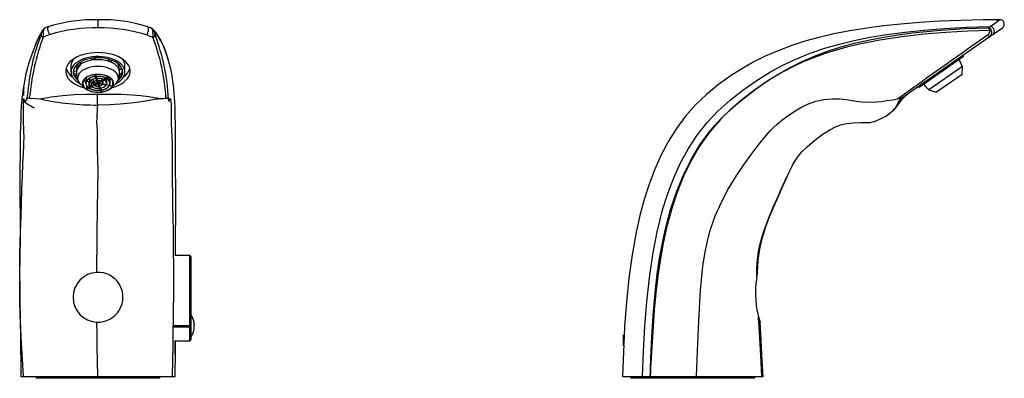
# Model space of a CAD drawing. Extents: x 6260 to 6694, y 6872 to 7402.
# Drawn here: x 6260 to 6694, y 7244 to 7402 of the extents above; entities that cross this region are included whole.
import ezdxf

# ---------------------------------------------------------------- set-up
doc = ezdxf.new("R2010")
doc.units = 0
doc.layers.get('0').update_dxf_attribs({"linetype": 'CONTINUOUS'})

msp = doc.modelspace()

# ---------------------------------------------------------------- linework, layer by layer
at = {"color": 7, "linetype": 'CONTINUOUS'}
for p, q in [((6294.66, 7401.91), (6294.66, 7401.91)), ((6690.82, 7401.89), (6692.34, 7401.91)), ((6692.31, 7401.89), (6692.33, 7401.9)), ((6692.34, 7401.91), (6692.34, 7401.91)), ((6689.3, 7395.33), (6693.51, 7398.28)), ((6687.74, 7394.24), (6649.19, 7367.24)), ((6689.3, 7395.33), (6687.74, 7394.24)), ((6291.87, 7384.17), (6291.54, 7384.83)), ((6292.93, 7385), (6293.11, 7384.33)), ((6293.11, 7385.02), (6293.11, 7384.33)), ((6299.1, 7384.5), (6299.1, 7383.73)), ((6299.1, 7383.73), (6299.68, 7384.34)), ((6300.9, 7383.91), (6300.17, 7383.34)), ((6676.34, 7385.64), (6656.85, 7371.99)), ((6676.34, 7385.64), (6676.06, 7386.05)), ((6282.66, 7381.69), (6282.66, 7378.82)), ((6283.74, 7379.56), (6283.82, 7379.23)), ((6283.82, 7379.23), (6285.06, 7379.34)), ((6285.06, 7380.18), (6285.06, 7378.82)), ((6286.22, 7381.55), (6285.08, 7381.91)), ((6285.87, 7382.6), (6286.9, 7382.17)), ((6286.9, 7383.27), (6286.9, 7382.17)), ((6303.67, 7381.72), (6304.14, 7381.8)), ((6303.67, 7381.72), (6303.67, 7380.49)), ((6303.67, 7380.49), (6304.95, 7380.7)), ((6305.3, 7379.9), (6303.95, 7379.78)), ((6304.06, 7378.82), (6304.06, 7379.79)), ((6306.46, 7378.82), (6306.46, 7381.69)), ((6675.86, 7381.28), (6661.11, 7370.95)), ((6675.72, 7377.77), (6675.86, 7381.28)), ((6283.82, 7379.23), (6283.82, 7378)), ((6283.82, 7378), (6285.17, 7378.12)), ((6285.22, 7377.37), (6284.13, 7377.18)), ((6289.36, 7374.72), (6288.08, 7374.95)), ((6288.13, 7375.05), (6289.41, 7374.81)), ((6289.41, 7376.34), (6289.41, 7374.81)), ((6290.87, 7376.03), (6290.87, 7374.53)), ((6292.46, 7375.64), (6292.46, 7374.23)), ((6293.31, 7376.86), (6293.02, 7377.61)), ((6293.21, 7377.63), (6293.47, 7376.88)), ((6293.65, 7376), (6293.34, 7376.8)), ((6293.47, 7377.66), (6293.47, 7376.88)), ((6293.5, 7376.82), (6293.79, 7376.01)), ((6294.02, 7375.06), (6293.67, 7375.94)), ((6293.79, 7376.85), (6293.79, 7376.01)), ((6293.83, 7375.96), (6294.13, 7375.07)), ((6294.41, 7374.05), (6294.04, 7375)), ((6294.13, 7375.99), (6294.13, 7375.07)), ((6294.16, 7375.01), (6294.51, 7374.06)), ((6294.51, 7375.04), (6294.51, 7374.06)), ((6294.82, 7375.03), (6294.82, 7374.01)), ((6296.15, 7375.8), (6296.15, 7374.71)), ((6296.15, 7374.71), (6297.31, 7375.32)), ((6297.42, 7375.26), (6296.23, 7374.66)), ((6296.78, 7373.82), (6296.78, 7374.93)), ((6297.39, 7376.42), (6297.39, 7375.36)), ((6297.39, 7375.36), (6298.44, 7375.92)), ((6298.56, 7375.85), (6297.48, 7375.3)), ((6298.46, 7373.82), (6298.46, 7375.8)), ((6298.52, 7376.98), (6298.52, 7375.96)), ((6298.52, 7375.96), (6299.5, 7376.48)), ((6299.63, 7376.4), (6298.63, 7375.89)), ((6299.99, 7373.82), (6299.99, 7376.14)), ((6299.99, 7375.75), (6300.54, 7375.65)), ((6301.04, 7374.95), (6301.04, 7372.69)), ((6303.65, 7376.11), (6304.11, 7375.97)), ((6303.89, 7377.26), (6304.11, 7377.19)), ((6304.11, 7377.19), (6304.11, 7375.97)), ((6675.72, 7377.77), (6664.46, 7369.88)), ((6286.94, 7373.37), (6288.74, 7371.73)), ((6289.13, 7374.76), (6289.13, 7373.82)), ((6290.82, 7374.46), (6289.45, 7374.7)), ((6289.49, 7372.7), (6289.49, 7371.25)), ((6289.49, 7371.25), (6290.49, 7371.76)), ((6289.5, 7374.79), (6290.87, 7374.53)), ((6290.6, 7371.69), (6289.62, 7371.17)), ((6290.56, 7374.5), (6290.56, 7371.8)), ((6290.56, 7371.8), (6291.64, 7372.34)), ((6290.66, 7374.49), (6290.66, 7373.82)), ((6291.73, 7372.28), (6290.68, 7371.72)), ((6292.43, 7374.17), (6290.92, 7374.44)), ((6290.97, 7374.53), (6292.46, 7374.23)), ((6291.7, 7374.3), (6291.7, 7372.39)), ((6291.7, 7372.39), (6292.89, 7372.98)), ((6292.97, 7372.93), (6291.81, 7372.32)), ((6292.34, 7374.18), (6292.34, 7373.82)), ((6294.14, 7373.86), (6292.52, 7374.15)), ((6292.56, 7374.22), (6294.17, 7373.92)), ((6292.96, 7374.07), (6292.96, 7373.02)), ((6292.96, 7373.02), (6294.22, 7373.68)), ((6294.3, 7373.63), (6293.04, 7372.97)), ((6294.14, 7373.86), (6294.14, 7373.82)), ((6294.17, 7374.65), (6294.17, 7373.92)), ((6294.96, 7372.63), (6294.61, 7373.58)), ((6294.71, 7373.6), (6295.08, 7372.64)), ((6294.82, 7374.01), (6296.08, 7374.67)), ((6296.16, 7374.62), (6294.9, 7373.97)), ((6296.56, 7373.43), (6294.95, 7373.73)), ((6294.98, 7373.82), (6294.98, 7374.01)), ((6294.98, 7373.78), (6296.6, 7373.49)), ((6295.29, 7371.69), (6294.99, 7372.57)), ((6295.08, 7373.7), (6295.08, 7372.64)), ((6295.1, 7372.59), (6295.45, 7371.7)), ((6295.62, 7370.82), (6295.33, 7371.63)), ((6295.45, 7372.66), (6295.45, 7371.7)), ((6295.47, 7371.65), (6295.78, 7370.84)), ((6295.91, 7370.01), (6295.65, 7370.77)), ((6295.78, 7371.7), (6295.78, 7370.84)), ((6295.81, 7370.79), (6296.1, 7370.04)), ((6296.1, 7370.83), (6296.1, 7370.04)), ((6296.6, 7374.15), (6296.6, 7373.49)), ((6298.15, 7373.12), (6296.66, 7373.41)), ((6296.69, 7373.48), (6298.2, 7373.21)), ((6298.2, 7374.44), (6298.2, 7373.21)), ((6299.62, 7372.85), (6298.25, 7373.11)), ((6298.3, 7373.19), (6299.67, 7372.94)), ((6299.67, 7374.7), (6299.67, 7372.94)), ((6300.99, 7372.59), (6299.71, 7372.83)), ((6299.76, 7372.92), (6301.04, 7372.69)), ((6300.38, 7371.73), (6302.18, 7373.37)), ((6656.56, 7372.4), (6656.85, 7371.99)), ((6661.11, 7370.95), (6664.46, 7369.88)), ((6649.19, 7367.24), (6648.74, 7366.93)), ((6294.43, 7364.21), (6294.43, 7364.22)), ((6647.27, 7364.21), (6647.28, 7364.22)), ((6335.06, 7297.81), (6328.56, 7297.81)), ((6335.06, 7266.67), (6335.06, 7297.7)), ((6335.56, 7297.26), (6335.56, 7266.69)), ((6585.48, 7290.34), (6585.48, 7290.33)), ((6335.55, 7270.71), (6335.56, 7270.71)), ((6335.06, 7266.67), (6327.96, 7266.67)), ((6335.06, 7266.18), (6335.06, 7266.67)), ((6335.55, 7270.27), (6335.56, 7270.27)), ((6335.56, 7266.69), (6335.56, 7266.21)), ((6337.06, 7266.67), (6337.06, 7266.89)), ((6337.06, 7266.68), (6337.06, 7266.88)), ((6335.06, 7266.18), (6327.95, 7266.18)), ((6335.56, 7266.21), (6335.56, 7260.63)), ((6526.64, 7262.76), (6526.44, 7262.56)), ((6526.44, 7260.73), (6526.44, 7262.56)), ((6526.64, 7262.76), (6526.64, 7260.77)), ((6328.25, 7260.13), (6335.06, 7260.13)), ((6328.66, 7253.76), (6328.67, 7260.13)), ((6526.44, 7257.96), (6526.44, 7260.73)), ((6260.52, 7244.36), (6261.72, 7244.36)), ((6261.72, 7244.36), (6294.56, 7244.36)), ((6267.26, 7244.36), (6267.26, 7243.56)), ((6321.86, 7243.56), (6267.26, 7243.56)), ((6294.56, 7244.36), (6327.4, 7244.36)), ((6321.86, 7243.56), (6321.86, 7244.36)), ((6327.4, 7244.36), (6328.66, 7244.36)), ((6525.9, 7244.36), (6534.8, 7244.36)), ((6529.62, 7244.36), (6529.62, 7243.56)), ((6584.22, 7243.56), (6529.62, 7243.56)), ((6534.8, 7244.36), (6538.2, 7244.36)), ((6538.2, 7244.36), (6558.54, 7244.36)), ((6558.54, 7244.36), (6587.92, 7244.36)), ((6584.22, 7243.56), (6584.22, 7244.36))]:
    msp.add_line(p, q, dxfattribs=at)
at = {"color": 8, "linetype": 'CONTINUOUS'}
for p, q in [((6335.06, 7297.7), (6335.06, 7297.81)), ((6335.06, 7260.13), (6335.06, 7266.18))]:
    msp.add_line(p, q, dxfattribs=at)
at = {"color": 7, "linetype": 'CONTINUOUS', "flags": 128}
for points in [[(6692.31, 7401.9), (6685.07, 7401.84), (6675.17, 7401.6), (6665.83, 7401.21), (6657.05, 7400.67), (6648.78, 7399.99), (6641, 7399.16), (6633.7, 7398.2), (6626.17, 7396.98), (6619.14, 7395.6), (6612.57, 7394.06), (6606.43, 7392.37), (6600.69, 7390.52), (6594.6, 7388.23), (6588.93, 7385.76), (6583.62, 7383.1), (6578.62, 7380.26), (6573.89, 7377.25), (6568.27, 7373.24), (6562.99, 7368.93), (6558.13, 7364.28), (6553.72, 7359.27), (6549.74, 7353.9), (6546.16, 7348.21), (6542.97, 7342.2), (6540.13, 7335.89), (6537.63, 7329.32), (6535.45, 7322.49), (6533.56, 7315.42), (6531.94, 7308.13), (6530.15, 7298.11), (6528.76, 7287.79), (6527.69, 7277.21), (6526.89, 7266.41), (6526.67, 7262.21)], [(6273.41, 7395.33), (6273.36, 7395.38), (6273.3, 7395.45), (6273.14, 7395.67), (6272.99, 7395.93), (6272.85, 7396.22), (6272.72, 7396.53), (6272.62, 7396.84), (6272.54, 7397.17), (6272.48, 7397.49), (6272.45, 7397.79), (6272.45, 7398.07), (6272.47, 7398.32), (6272.52, 7398.53), (6272.6, 7398.69), (6272.7, 7398.81), (6272.82, 7398.87)], [(6315.92, 7395.2), (6315.97, 7395.26), (6316.04, 7395.33), (6316.2, 7395.55), (6316.36, 7395.81), (6316.5, 7396.1), (6316.62, 7396.41), (6316.73, 7396.72), (6316.81, 7397.05), (6316.87, 7397.36), (6316.9, 7397.67), (6316.9, 7397.95), (6316.88, 7398.2), (6316.82, 7398.4), (6316.74, 7398.57), (6316.64, 7398.68), (6316.52, 7398.74)], [(6316.52, 7398.75), (6316.52, 7398.75), (6316.52, 7398.74)], [(6325.55, 7384.48), (6325.3, 7385.31), (6324.83, 7386.78), (6324.34, 7388.16), (6323.84, 7389.45), (6323.32, 7390.65), (6322.79, 7391.77), (6322.26, 7392.81), (6321.73, 7393.78), (6321.16, 7394.73), (6320.58, 7395.61), (6319.99, 7396.41), (6319.38, 7397.13), (6318.74, 7397.76), (6318.6, 7397.88)], [(6534.8, 7244.36), (6535.22, 7255.51), (6535.83, 7266.53), (6536.67, 7277.37), (6537.81, 7287.97), (6539.32, 7298.29), (6541.24, 7308.28), (6543.64, 7317.89), (6545.91, 7325.14), (6548.54, 7332.1), (6551.56, 7338.75), (6555, 7345.05), (6558.89, 7350.99), (6563.27, 7356.55), (6568.15, 7361.69), (6573.41, 7366.35), (6578.99, 7370.75), (6584.89, 7374.93), (6591.24, 7378.88), (6596.63, 7381.8), (6602.46, 7384.54), (6608.79, 7387.09), (6615.7, 7389.43), (6621.7, 7391.15), (6628.14, 7392.72), (6635.07, 7394.13), (6642.52, 7395.37), (6650.53, 7396.45), (6658.98, 7397.33), (6668.04, 7398.03), (6677.74, 7398.55), (6688.12, 7398.87)], [(6569.24, 7357.99), (6569.32, 7358.08), (6573.84, 7362.49), (6578.62, 7366.63), (6583.58, 7370.53), (6588.78, 7374.21), (6594.16, 7377.6), (6599.61, 7380.69), (6605.22, 7383.5), (6610.97, 7385.99), (6616.86, 7388.17), (6622.84, 7390.05), (6628.91, 7391.67), (6635.05, 7393.05), (6641.23, 7394.22), (6647.47, 7395.21), (6653.75, 7396.04), (6660.01, 7396.72), (6666.29, 7397.27), (6676.85, 7397.95), (6687.43, 7398.37)], [(6687.94, 7397.16), (6678.25, 7396.82), (6668.56, 7396.27), (6658.87, 7395.46), (6649.2, 7394.36), (6639.45, 7392.88), (6629.77, 7390.94), (6624.93, 7389.77), (6620.13, 7388.45), (6615.37, 7386.95), (6610.66, 7385.28), (6605.95, 7383.38), (6601.32, 7381.28), (6596.79, 7378.94), (6592.36, 7376.33), (6588.05, 7373.48), (6584.29, 7370.77), (6576.96, 7365), (6573.41, 7361.95), (6570.7, 7359.45), (6569.29, 7358.04), (6569.24, 7357.99)], [(6688.12, 7398.87), (6688.12, 7398.87), (6688.12, 7398.87)], [(6647.23, 7366.92), (6647.23, 7366.92), (6653.96, 7371.79), (6657.33, 7374.2), (6660.7, 7376.61), (6664.47, 7379.3), (6668.23, 7381.98), (6671.99, 7384.65), (6675.74, 7387.32), (6678.61, 7389.35), (6681.47, 7391.37), (6687.18, 7395.4)], [(6300.45, 7371.79), (6300.96, 7371.92), (6302.39, 7372.4), (6303.72, 7372.97), (6304.92, 7373.62), (6305.99, 7374.35), (6306.9, 7375.14), (6307.64, 7375.99), (6308.21, 7376.88), (6308.59, 7377.81), (6308.79, 7378.75), (6308.79, 7379.7), (6308.59, 7380.65), (6308.21, 7381.57), (6307.64, 7382.47), (6306.9, 7383.32), (6305.99, 7384.11), (6304.92, 7384.84), (6303.72, 7385.49), (6302.39, 7386.06), (6300.96, 7386.53), (6299.43, 7386.91), (6297.85, 7387.18), (6296.21, 7387.35), (6294.56, 7387.4), (6292.91, 7387.35), (6291.27, 7387.18), (6289.69, 7386.91), (6288.16, 7386.53), (6286.73, 7386.06), (6285.4, 7385.49), (6284.19, 7384.84), (6283.13, 7384.11), (6282.22, 7383.32), (6281.48, 7382.47), (6280.91, 7381.57), (6280.53, 7380.65), (6280.33, 7379.7), (6280.33, 7378.75), (6280.53, 7377.81), (6280.91, 7376.88), (6281.48, 7375.99), (6282.22, 7375.14), (6283.13, 7374.35), (6284.19, 7373.62), (6285.4, 7372.97), (6286.73, 7372.4), (6288.16, 7371.92), (6288.67, 7371.79)], [(6302.59, 7373.78), (6303.49, 7374.31), (6304.4, 7374.98), (6305.16, 7375.72), (6305.76, 7376.51), (6306.17, 7377.33), (6306.41, 7378.18), (6306.45, 7379.03), (6306.31, 7379.89), (6305.99, 7380.72), (6305.48, 7381.53), (6304.8, 7382.29), (6303.96, 7383), (6302.97, 7383.65), (6301.85, 7384.21), (6300.62, 7384.69), (6299.29, 7385.08), (6297.88, 7385.37), (6296.42, 7385.56), (6294.93, 7385.64), (6293.44, 7385.61), (6291.96, 7385.48), (6290.53, 7385.24), (6289.16, 7384.9), (6287.87, 7384.46), (6286.69, 7383.94), (6285.63, 7383.33), (6284.72, 7382.66), (6283.96, 7381.92), (6283.36, 7381.13), (6282.95, 7380.31), (6282.71, 7379.46), (6282.67, 7378.6), (6282.81, 7377.75), (6283.13, 7376.91), (6283.64, 7376.11), (6284.32, 7375.34), (6285.16, 7374.64), (6286.15, 7373.99), (6286.53, 7373.78)], [(6303.41, 7375.17), (6303.86, 7375.56), (6304.53, 7376.3), (6305.03, 7377.08), (6305.34, 7377.9), (6305.46, 7378.73), (6305.38, 7379.57), (6305.11, 7380.39), (6304.65, 7381.18), (6304.02, 7381.93), (6303.21, 7382.62), (6302.25, 7383.25), (6301.15, 7383.8), (6299.93, 7384.26), (6298.62, 7384.62), (6297.24, 7384.88), (6295.8, 7385.03), (6294.35, 7385.07), (6292.9, 7385), (6291.48, 7384.82), (6290.11, 7384.53), (6288.82, 7384.14), (6287.64, 7383.65), (6286.58, 7383.08), (6285.66, 7382.43), (6284.9, 7381.72), (6284.31, 7380.95), (6283.91, 7380.15), (6283.7, 7379.32), (6283.67, 7378.49), (6283.85, 7377.66), (6284.21, 7376.85), (6284.76, 7376.08), (6285.49, 7375.35), (6285.71, 7375.17)], [(6304.05, 7378.63), (6304.03, 7379.24), (6303.83, 7380.01), (6303.44, 7380.75), (6302.87, 7381.46), (6302.13, 7382.11), (6301.24, 7382.69), (6300.21, 7383.2), (6299.06, 7383.62), (6297.83, 7383.94), (6296.53, 7384.15), (6295.18, 7384.26), (6293.83, 7384.25), (6292.49, 7384.14), (6291.19, 7383.91), (6289.96, 7383.59), (6288.82, 7383.16), (6287.8, 7382.65), (6286.92, 7382.06), (6286.2, 7381.4), (6285.64, 7380.69), (6285.27, 7379.95), (6285.08, 7379.18), (6285.07, 7378.63)], [(6302.18, 7373.37), (6302.57, 7373.76), (6303.08, 7374.45), (6303.41, 7375.18), (6303.55, 7375.93), (6303.51, 7376.68), (6303.27, 7377.43), (6302.84, 7378.14), (6302.24, 7378.81), (6301.47, 7379.42), (6300.56, 7379.96), (6299.52, 7380.42), (6298.37, 7380.79), (6297.15, 7381.06), (6295.86, 7381.22), (6294.55, 7381.28), (6293.24, 7381.22), (6291.96, 7381.06), (6290.73, 7380.79), (6289.59, 7380.42), (6288.55, 7379.96), (6287.64, 7379.41), (6286.87, 7378.8), (6286.27, 7378.13), (6285.85, 7377.42), (6285.61, 7376.68), (6285.57, 7375.92), (6285.71, 7375.17), (6286.04, 7374.45), (6286.56, 7373.75), (6286.94, 7373.37)], [(6284.9, 7377.31), (6285.19, 7377.02), (6285.29, 7376.92)], [(6296.06, 7369.97), (6297.14, 7370.17), (6298.16, 7370.46), (6299.07, 7370.85), (6299.86, 7371.31), (6300.51, 7371.85), (6301, 7372.44), (6301.31, 7373.06), (6301.43, 7373.71), (6301.37, 7374.36), (6301.12, 7375), (6300.7, 7375.6), (6300.1, 7376.16), (6299.36, 7376.65), (6298.48, 7377.06), (6297.5, 7377.39), (6296.43, 7377.62), (6295.32, 7377.74), (6294.18, 7377.76), (6293.06, 7377.67), (6291.98, 7377.48), (6290.96, 7377.18), (6290.05, 7376.8), (6289.26, 7376.33), (6288.61, 7375.8), (6288.12, 7375.21), (6287.81, 7374.58), (6287.69, 7373.93), (6287.75, 7373.28), (6288, 7372.65), (6288.42, 7372.04), (6289.02, 7371.49), (6289.76, 7371), (6290.64, 7370.58), (6291.62, 7370.26), (6292.69, 7370.03), (6293.8, 7369.9), (6294.93, 7369.88), (6296.06, 7369.97)], [(6261.58, 7371.37), (6261.08, 7367.93), (6260.86, 7365.62)], [(6261.82, 7372.07), (6261.82, 7372.07), (6261.82, 7372.01), (6261.79, 7371.69), (6261.75, 7371.1), (6261.71, 7370.44), (6261.69, 7370.14), (6261.68, 7369.86), (6261.67, 7369.6), (6261.66, 7369.36), (6261.66, 7368.92), (6261.65, 7368.56), (6261.66, 7368.42), (6261.66, 7368.42)], [(6288.58, 7374.86), (6288.96, 7374.5), (6289.13, 7374.37)], [(6261.72, 7244.36), (6261.22, 7252.01), (6260.83, 7259.08), (6260.52, 7265.6), (6260.3, 7271.62), (6260.15, 7277.17), (6260.06, 7282.3), (6260.03, 7287.05), (6260.06, 7293.05), (6260.15, 7298.52), (6260.29, 7303.59), (6260.44, 7308.36), (6260.64, 7314.85), (6260.83, 7321.08), (6261.02, 7327.05), (6261.22, 7332.78), (6261.45, 7338.29), (6261.66, 7342.52), (6261.88, 7346.63), (6261.95, 7350.73), (6261.91, 7351.84), (6261.86, 7353), (6261.8, 7354.28), (6261.76, 7355.76), (6261.75, 7357.5), (6261.76, 7359.41), (6261.77, 7361.33), (6261.77, 7363.1), (6261.74, 7364.56), (6261.68, 7365.94), (6261.67, 7366.73), (6261.72, 7367.01), (6261.81, 7366.92), (6261.91, 7366.61), (6262, 7366.25), (6262.06, 7365.95), (6262.09, 7365.77), (6262.14, 7365.64), (6262.35, 7365.54), (6262.63, 7365.82), (6262.84, 7366.16), (6263.07, 7366.54), (6263.29, 7366.92)], [(6264.39, 7367.24), (6267.08, 7367.05), (6269.19, 7366.93)], [(6269.19, 7366.93), (6269.22, 7366.93), (6269.59, 7367.02), (6269.97, 7367.11), (6270.73, 7367.27), (6272.27, 7367.55), (6273.85, 7367.8), (6279.09, 7368.43), (6284.11, 7368.81), (6289.17, 7368.98), (6294.22, 7368.96), (6294.34, 7368.96)], [(6294.34, 7368.96), (6299.76, 7369.07), (6304.73, 7368.98), (6309.67, 7368.72), (6313.35, 7368.4), (6316.99, 7367.96), (6319.32, 7367.61), (6320.57, 7367.38), (6321.27, 7367.25), (6321.66, 7367.16), (6322.12, 7367.06), (6322.15, 7367.06)], [(6322.15, 7367.06), (6322.11, 7367.05), (6321.58, 7366.98), (6321.53, 7366.97), (6321.05, 7366.89), (6320.23, 7366.76), (6318.81, 7366.52), (6316.3, 7366.09), (6312.68, 7365.51), (6309.03, 7365.03), (6304.4, 7364.58), (6299.76, 7364.32), (6294.43, 7364.21), (6294.43, 7364.21)], [(6322.15, 7367.06), (6323.51, 7367.15), (6324.57, 7367.23)], [(6325.64, 7366.93), (6325.56, 7367.05), (6325.46, 7367.1), (6325.33, 7367.15), (6325.17, 7367.19), (6325.05, 7367.21), (6324.89, 7367.23), (6324.75, 7367.23), (6324.62, 7367.23), (6324.57, 7367.23)], [(6327.4, 7244.36), (6327.56, 7251.46), (6327.68, 7258.01), (6327.78, 7264.05), (6327.86, 7269.61), (6327.92, 7274.74), (6327.96, 7279.47), (6327.98, 7283.85), (6327.99, 7287.91), (6327.97, 7293.75), (6327.93, 7299.07), (6327.88, 7304.03), (6327.81, 7308.78), (6327.73, 7314.35), (6327.64, 7319.85), (6327.57, 7325.2), (6327.5, 7330.27), (6327.45, 7334.97), (6327.42, 7339.21), (6327.41, 7341.06), (6327.4, 7342.77), (6327.4, 7344.35), (6327.4, 7345.89), (6327.37, 7347.55), (6327.29, 7349.55), (6327.23, 7350.79), (6327.15, 7352.18), (6327.08, 7353.73), (6327.03, 7355.46), (6327.01, 7357.37), (6327.02, 7359.36), (6327.02, 7361.31), (6327, 7363.08), (6326.94, 7364.56), (6326.81, 7365.98), (6326.63, 7366.81), (6326.44, 7367.11), (6326.26, 7367.03), (6326.1, 7366.72), (6326, 7366.36), (6325.97, 7366.06), (6325.98, 7365.89), (6325.99, 7365.78), (6325.95, 7365.72), (6325.85, 7366.03), (6325.78, 7366.32), (6325.71, 7366.64), (6325.64, 7366.93)], [(6328.82, 7297.81), (6328.83, 7306.23), (6328.85, 7315.8), (6328.85, 7322.36), (6328.84, 7328.79), (6328.83, 7335.08), (6328.81, 7341.19), (6328.78, 7347.04), (6328.74, 7351.6), (6328.7, 7355.77), (6328.65, 7359.52), (6328.58, 7362.83), (6328.47, 7365.74), (6328.37, 7367.37)], [(6558.54, 7244.36), (6558.85, 7252.01), (6559.14, 7259.08), (6559.42, 7265.6), (6559.71, 7271.62), (6560.02, 7277.17), (6560.37, 7282.3), (6560.78, 7287.05), (6561.44, 7293.05), (6562.27, 7298.52), (6563.28, 7303.59), (6564.53, 7308.36), (6566.74, 7314.85), (6569.45, 7321.08), (6572.58, 7327.05), (6576.02, 7332.78), (6579.73, 7338.29), (6582.81, 7342.52), (6585.98, 7346.63), (6589.29, 7350.73), (6590.22, 7351.84), (6591.25, 7353), (6592.5, 7354.28), (6594.14, 7355.76), (6596.28, 7357.5), (6598.85, 7359.41), (6601.7, 7361.33), (6604.63, 7363.1), (6607.51, 7364.56), (6611.15, 7365.94), (6614.79, 7366.73), (6618.39, 7367.01), (6621.79, 7366.92), (6624.81, 7366.61), (6627.22, 7366.25), (6628.96, 7365.95), (6630.2, 7365.77), (6631.46, 7365.64), (6635.87, 7365.54), (6640.06, 7365.82), (6642.76, 7366.16), (6645.17, 7366.54), (6647.23, 7366.92)], [(6260.86, 7365.62), (6260.72, 7363.76), (6260.59, 7361.15), (6260.48, 7358.19), (6260.38, 7354.83), (6260.3, 7351.26), (6260.22, 7346.49), (6260.17, 7341.68), (6260.15, 7336.88), (6260.14, 7331.46), (6260.15, 7326.05), (6260.16, 7320.67), (6260.17, 7316.66), (6260.17, 7312.82), (6260.18, 7309.16), (6260.18, 7307.42), (6260.18, 7305.89), (6260.18, 7305.24), (6260.18, 7304.39), (6260.18, 7303.48), (6260.17, 7302.54), (6260.17, 7301.7), (6260.16, 7301.08), (6260.16, 7300.75), (6260.15, 7300.45), (6260.15, 7300.08), (6260.14, 7299.66), (6260.13, 7299.16), (6260.12, 7298.18), (6260.1, 7296.98), (6260.08, 7294.68), (6260.06, 7293.27)], [(6294.04, 7290.34), (6294.09, 7295.64), (6294.14, 7300.67), (6294.19, 7305.67), (6294.23, 7310.66), (6294.28, 7315.58), (6294.35, 7320.38), (6294.43, 7325.04), (6294.49, 7327.38), (6294.55, 7329.68), (6294.62, 7331.94), (6294.66, 7334.3), (6294.62, 7336.94), (6294.57, 7338.24), (6294.51, 7339.66), (6294.44, 7341.22), (6294.4, 7342.98), (6294.38, 7344.98), (6294.39, 7347.1), (6294.4, 7349.22), (6294.39, 7351.18), (6294.34, 7352.86), (6294.25, 7354.54), (6294.15, 7355.64), (6294.08, 7356.24), (6294.03, 7356.47), (6294.01, 7356.5), (6294, 7356.47), (6294.01, 7356.52), (6294.04, 7356.71), (6294.06, 7356.96), (6294.15, 7358.28), (6294.24, 7360.07), (6294.3, 7361.41), (6294.37, 7362.81), (6294.43, 7364.21)], [(6585.14, 7287.96), (6585.14, 7288.13), (6585.21, 7292.27), (6585.49, 7296.03), (6585.98, 7299.56), (6586.68, 7302.94), (6587.56, 7306.2), (6588.55, 7309.34), (6590.43, 7314.41), (6592.36, 7319.06), (6594.24, 7323.29), (6595.98, 7327.11), (6597.55, 7330.54), (6599.02, 7333.71), (6600.62, 7336.98), (6601.4, 7338.49), (6602.34, 7340.09), (6603.58, 7341.82), (6605.23, 7343.72), (6607.33, 7345.77), (6609.71, 7347.85), (6612.15, 7349.79), (6614.5, 7351.48), (6617.34, 7353.27), (6619.9, 7354.57), (6622.26, 7355.44), (6624.81, 7356.06), (6627.77, 7356.44), (6630.89, 7356.56), (6632.66, 7356.54), (6634.19, 7356.53), (6635.32, 7356.59), (6636.15, 7356.77), (6637.06, 7357.02), (6639.51, 7357.98), (6642.07, 7359.38), (6643.33, 7360.23), (6644.54, 7361.17), (6645.09, 7361.66), (6645.59, 7362.16), (6646.05, 7362.67), (6646.45, 7363.19), (6646.9, 7363.88), (6647.27, 7364.56), (6647.43, 7364.9)], [(6647.43, 7364.32), (6647.43, 7364.32), (6647.27, 7364.21), (6647.27, 7364.21), (6647.27, 7364.21)], [(6647.28, 7364.22), (6647.29, 7364.22), (6647.31, 7364.28)], [(6260.47, 7357.99), (6260.47, 7358.08), (6260.48, 7358.17)], [(6538.2, 7244.36), (6538.2, 7244.43), (6538.2, 7244.44), (6538.2, 7244.49), (6538.24, 7246.17), (6538.29, 7248.1), (6538.43, 7252.4), (6538.83, 7261.86), (6539.42, 7271.32), (6540.44, 7282.67), (6541.28, 7289.58), (6542.31, 7296.48), (6543.55, 7303.34), (6545.04, 7310.15), (6547.32, 7318.59), (6549.69, 7325.72), (6552.51, 7332.71), (6555.87, 7339.58), (6559.8, 7346.2), (6564.18, 7352.26), (6566.61, 7355.16), (6569.18, 7357.93), (6569.24, 7357.99)], [(6569.24, 7357.99), (6569.15, 7357.9), (6564.29, 7352.25), (6559.93, 7346.11), (6556.16, 7339.66), (6552.89, 7332.89), (6550.05, 7325.78), (6547.66, 7318.49), (6545.41, 7310.06), (6543.94, 7303.27), (6542.7, 7296.41), (6541.67, 7289.53), (6540.81, 7282.63), (6539.95, 7273.85), (6539.73, 7271.3), (6538.68, 7255.1), (6538.55, 7252.39), (6538.35, 7248.1), (6538.27, 7246.17), (6538.2, 7244.46), (6538.2, 7244.36)], [(6585.48, 7290.34), (6585.74, 7295.64), (6586.45, 7300.67), (6587.64, 7305.67), (6589.23, 7310.66), (6591.08, 7315.58), (6593.09, 7320.38), (6595.15, 7325.04), (6596.2, 7327.38), (6597.23, 7329.68), (6598.23, 7331.94), (6599.32, 7334.3), (6600.61, 7336.94), (6601.28, 7338.24), (6602.04, 7339.58)], [(6260.04, 7286.3), (6260.04, 7285.94), (6260.05, 7282.81), (6260.07, 7280.01), (6260.1, 7277.6), (6260.13, 7275.68), (6260.15, 7274.18), (6260.17, 7273.01), (6260.19, 7271.93), (6260.21, 7270.91), (6260.24, 7269.73), (6260.27, 7268.12), (6260.3, 7266.09), (6260.33, 7264.8), (6260.35, 7263.71), (6260.36, 7262.83), (6260.37, 7262.14), (6260.38, 7261.33), (6260.39, 7260.11), (6260.42, 7258.13), (6260.44, 7255.57), (6260.47, 7252.42), (6260.49, 7248.69), (6260.51, 7244.36)], [(6336.94, 7268.34), (6336.43, 7270.12), (6335.56, 7271.76)], [(6294.56, 7244.36), (6294.4, 7251.26), (6294.27, 7257.53), (6294.17, 7263.21), (6294.1, 7268.37)], [(6587.38, 7244.36), (6587.12, 7250.63), (6586.84, 7256.31), (6586.56, 7261.44), (6586.27, 7266.08), (6586, 7270.28), (6585.98, 7270.65)], [(6587.92, 7244.36), (6587.62, 7251.26), (6587.29, 7257.53), (6586.94, 7263.21), (6586.6, 7268.37)], [(6328.68, 7244.36), (6328.7, 7255.26), (6328.72, 7260.13)], [(6526.46, 7258.3), (6526.31, 7255.45), (6525.9, 7244.36)]]:
    msp.add_lwpolyline(points, dxfattribs=at)
at = {"color": 8, "linetype": 'CONTINUOUS', "flags": 128}
for points in [[(6688.12, 7398.87), (6688.12, 7398.87), (6689.99, 7400.21), (6690.9, 7400.87), (6691.61, 7401.38), (6692.21, 7401.81), (6692.31, 7401.89)], [(6692.34, 7401.91), (6692.34, 7401.91), (6692.33, 7401.9)], [(6325.58, 7384.31), (6325.29, 7385.3), (6324.94, 7386.38), (6324.25, 7388.3), (6323.58, 7389.94), (6322.95, 7391.34), (6322.34, 7392.53), (6321.25, 7394.41), (6320.29, 7395.74), (6319.68, 7396.45), (6319.14, 7396.99)], [(6263.29, 7366.92), (6263.29, 7366.92), (6263.46, 7368.6)]]:
    msp.add_lwpolyline(points, dxfattribs=at)
at = {"color": 7, "linetype": 'CONTINUOUS'}
for centre, radius, start, end in [((6293.25, 7331.91), 70.01, 88.8513, 106.9696), ((6017.27, 7400.46), 277.39, 359.5468, 0.2984), ((6295.77, 7332.43), 69.49, 72.6243, 90.9169), ((6692.36, 7399.91), 2, 305.5165, 90.9253), ((6300.14, 7378.3), 35.47, 146.769, 158.6816), ((6166.32, 7433.9), 110.14, 339.5384, 340.5165), ((6272, 7396.51), 1.96, 109.2963, 160.5819), ((6270.47, 7396.92), 0.401, 79.5779, 143.2188), ((6279.74, 7395.49), 9.38, 168.7834, 187.6847), ((6271.79, 7397.19), 1.25, 110.389, 174.1422), ((6285.26, 7360.47), 40.37, 107.9603, 110.1658), ((6293.2, 7330.68), 67.61, 88.7666, 107.0145), ((6295.74, 7330.62), 67.65, 72.6515, 90.9261), ((6304.93, 7363.69), 36.93, 69.374, 71.7053), ((6317.5, 7397.07), 1.25, 3.3434, 69.4681), ((6317.3, 7396.43), 1.93, 16.8851, 70.6449), ((6308.96, 7395.56), 9.91, 351.7419, 9.247), ((6318.8, 7396.72), 0.428, 37.8611, 97.8204), ((6349.72, 7406.3), 31.96, 196.9428, 200.2123), ((6686.43, 7396.77), 1.56, 298.5118, 14.6863), ((6664.94, 7430.07), 38.87, 305.3417, 306.6151), ((6685.67, 7396.9), 2.29, 6.7132, 39.9666), ((6686.77, 7396.43), 2.04, 25.7637, 71.3743), ((6686.44, 7396.27), 2.41, 302.7751, 25.7556), ((6688.73, 7395.3), 2.02, 93.2469, 112.7542), ((6687.94, 7396.85), 2.04, 311.7053, 84.8289), ((6358.09, 7361.35), 94.91, 158.9777, 175.6203), ((6362.38, 7359.44), 98.3, 159.2697, 175.4495), ((6270.47, 7395.22), 0.981, 169.5495, 268.6291), ((6288.86, 7348.49), 49.31, 108.2579, 111.9319), ((6300.06, 7348.47), 49.34, 67.7107, 71.2491), ((6318.74, 7395.12), 0.991, 271.7352, 7.8708), ((6235.97, 7362.21), 88.74, 3.2451, 21.0859), ((6234.51, 7362.68), 91.23, 2.6748, 20.9229), ((6685.95, 7394.08), 1.8, 5.0531, 46.9641), ((6330.06, 7364.16), 68.5, 156.9129, 162.7348), ((6337.56, 7360.29), 76.82, 161.6415, 171.7045), ((6287.24, 7381.57), 4.58, 139.1555, 178.5785), ((6294.49, 7368.63), 15.76, 95.0359, 99.5758), ((6295.54, 7372.27), 12.01, 67.2763, 72.7201), ((6301.82, 7381.55), 4.65, 1.6893, 40.5767), ((6255.58, 7364.08), 72.86, 2.5891, 16.1212), ((6660.2, 7375.37), 16.74, 20.6624, 32.1063), ((6287.31, 7382.63), 7.18, 197.6432, 235.3656), ((6287.31, 7378.95), 3.62, 167.0593, 195.211), ((6288.44, 7380.15), 3.38, 151.0639, 179.4802), ((6290.73, 7377.24), 6.24, 127.8956, 136.3192), ((6299.36, 7379.42), 4.89, 28.0781, 46.4558), ((6300.48, 7378.83), 3.6, 15.2089, 27.3727), ((6301.3, 7378.97), 4.11, 313.0268, 10.9912), ((6300.88, 7380.45), 4.59, 314.7478, 348.7993), ((6301.81, 7382.63), 7.18, 304.6344, 342.3568), ((6287.79, 7379.08), 4.12, 195.2089, 207.3727), ((6289.25, 7379.94), 5.81, 208.2968, 231.059), ((6297.01, 7379.03), 11.93, 181.9312, 198.7898), ((6290.65, 7373.81), 2.81, 156.0458, 245.6659), ((6293.36, 7371), 6.62, 92.9628, 142.2024), ((6293.6, 7371.56), 5.3, 93.0471, 142.2251), ((6293.61, 7371.6), 5.21, 93.0693, 142.1623), ((6293.86, 7372.21), 3.79, 93.2299, 142.2054), ((6293.89, 7372.23), 3.71, 93.3184, 141.874), ((6294.16, 7372.91), 2.15, 93.7555, 141.9897), ((6294.17, 7372.95), 2.06, 93.8358, 141.8605), ((6294.61, 7367.51), 10.21, 61.3771, 97.9089), ((6294.6, 7368.75), 8.2, 61.4679, 97.8975), ((6294.6, 7368.85), 8.05, 61.4737, 97.8615), ((6294.59, 7370.18), 5.89, 61.6459, 97.84), ((6294.59, 7370.28), 5.73, 61.6485, 97.6577), ((6294.58, 7371.74), 3.36, 62.1136, 97.6007), ((6294.58, 7371.83), 3.21, 62.1605, 97.5179), ((6296.76, 7373.83), 1.57, 336.6455, 65.1188), ((6296.81, 7373.83), 1.62, 336.707, 65.526), ((6297.64, 7373.83), 2.21, 336.2747, 65.5654), ((6297.7, 7373.83), 2.26, 336.2733, 65.6453), ((6298.47, 7373.84), 2.81, 336.0458, 65.6659), ((6292.74, 7378.99), 11.32, 340.3798, 358.1663), ((6299.06, 7380.77), 6.97, 309.4388, 316.3835), ((6291.42, 7373.81), 2.26, 156.2733, 245.6453), ((6291.48, 7373.81), 2.21, 156.2747, 245.5654), ((6294.51, 7380.13), 10.21, 241.3771, 277.9089), ((6294.52, 7378.89), 8.2, 241.4679, 277.8975), ((6294.52, 7378.8), 8.05, 241.4737, 277.8615), ((6292.31, 7373.82), 1.62, 156.707, 245.526), ((6292.36, 7373.82), 1.57, 156.6455, 245.1188), ((6294.53, 7377.47), 5.89, 241.6459, 277.84), ((6294.53, 7377.37), 5.73, 241.6485, 277.6577), ((6293.28, 7373.82), 0.922, 157.8173, 245.0106), ((6293.34, 7373.82), 0.879, 157.9067, 244.8275), ((6294.54, 7375.91), 3.36, 242.1136, 277.6007), ((6294.54, 7375.82), 3.21, 242.1605, 277.5179), ((6294.31, 7373.83), 0.174, 168.5731, 238.3854), ((6294.47, 7373.65), 0.4, 99.2914, 138.6562), ((6294.56, 7374.24), 0.658, 246.6223, 274.6864), ((6294.56, 7373.41), 0.658, 66.6223, 94.6864), ((6294.65, 7373.99), 0.4, 279.2914, 318.6562), ((6294.81, 7373.82), 0.174, 348.5731, 58.3854), ((6294.94, 7374.7), 2.06, 273.8358, 321.8605), ((6294.96, 7374.74), 2.15, 273.7555, 321.9897), ((6295.23, 7375.41), 3.71, 273.3184, 321.874), ((6295.26, 7375.44), 3.79, 273.2299, 322.2054), ((6295.51, 7376.04), 5.21, 273.0693, 322.1623), ((6295.52, 7376.08), 5.3, 273.0471, 322.2251), ((6295.76, 7376.65), 6.62, 272.9628, 322.2024), ((6295.78, 7373.82), 0.879, 337.9067, 64.8275), ((6295.84, 7373.82), 0.922, 337.8173, 65.0106), ((6672.02, 7383.65), 16.74, 217.8937, 229.3376), ((6264.17, 7365.93), 1.33, 80.6449, 131.7915), ((6293.69, 7476.3), 112.08, 257.3759, 270.3813), ((5872.2, 7357.91), 422.29, 0.8566, 1.4999), ((6651.58, 7346.51), 20.87, 96.5824, 102.0254), ((6660.3, 7356.71), 15, 124.9776, 149.7561), ((6660.41, 7356.78), 15, 125, 149.8599), ((6292.74, 7410.7), 54.51, 235.9508, 241.1479), ((6635.65, 7371.69), 13.82, 300.8534, 327.198), ((6638.36, 7369.68), 10.5, 308.4028, 328.9573), ((6335.03, 7297.28), 0.532, 357.6915, 86.6423), ((6335.09, 7297.23), 0.473, 3.6051, 93.3456), ((6294.56, 7279.36), 11, 92.7028, 267.6145), ((6294.56, 7279.36), 11, 267.6145, 92.7028), ((6619.99, 7281.2), 35.68, 165.2553, 167.5625), ((6626.04, 7281.16), 41.46, 170.5612, 197.9774), ((6328.32, 7266.88), 8.74, 10.3416, 34.0719), ((6335.21, 7269.38), 2.72, 266.7919, 277.3581), ((6328.34, 7266.67), 8.72, 325.8976, 0), ((6328.32, 7266.88), 8.74, 0, 10.3416), ((6328.42, 7266.89), 8.64, 0.0002, 9.6884), ((6328.4, 7266.88), 8.67, 359.3239, 9.7191), ((6328.4, 7266.68), 8.66, 354.468, 0.6763), ((6328.32, 7266.88), 8.74, 359.3266, 0), ((6328.34, 7266.67), 8.72, 0, 0.7289), ((6335.21, 7267.93), 1.76, 265.012, 281.3866), ((6756.89, 7247.54), 230.7, 176.1972, 177.3279), ((6335.06, 7260.63), 0.5, 270, 0)]:
    msp.add_arc(centre, radius, start, end, dxfattribs=at)
at = {"color": 8, "linetype": 'CONTINUOUS'}
for centre, radius, start, end in [((6298.79, 7378.87), 33.99, 147.4456, 159.0628), ((6650.69, 7364.17), 3.38, 125.3145, 178.0062)]:
    msp.add_arc(centre, radius, start, end, dxfattribs=at)

doc.saveas('drawing.dxf')
